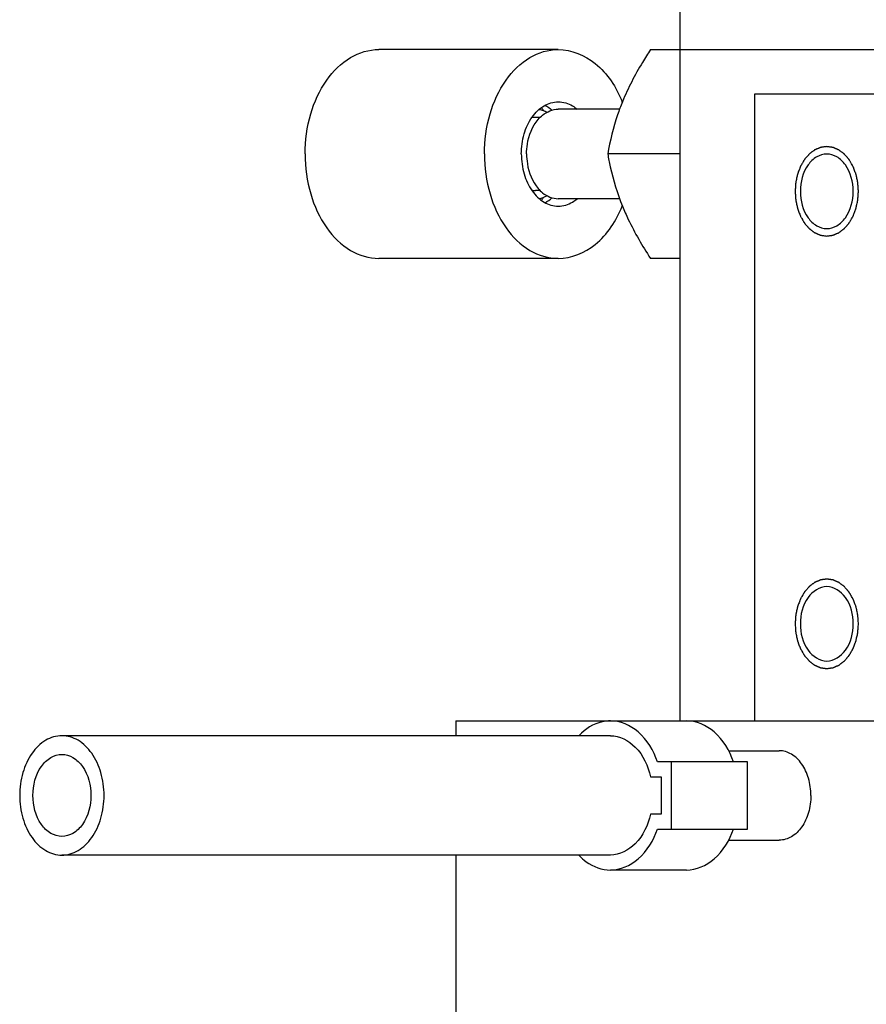
# Model space of a CAD drawing. Units: millimetres. Extents: x 0 to 420, y 0 to 297.
# Drawn here: x 189 to 190, y 261 to 264 of the extents above; entities that cross this region are included whole.
import ezdxf

# ---------------------------------------------------------------- set-up
doc = ezdxf.new("R2010")
doc.units = ezdxf.units.MM
doc.header["$LTSCALE"] = 23.1
doc.layers.get('0').update_dxf_attribs({"linetype": 'CONTINUOUS'})
doc.layers.add('BEZUGSACHSEN', color=7, linetype='CONTINUOUS')

msp = doc.modelspace()

# ---------------------------------------------------------------- linework, layer by layer
at = {"color": 7, "linetype": 'Continuous'}
for p, q in [((190.00387, 265.56714), (190.00387, 262.00048)), ((189.73255, 263.50048), (189.33185, 263.50048)), ((189.9384, 263.50048), (193.9372, 263.50048)), ((190.17086, 263.40048), (190.17086, 262.00048)), ((191.1775, 263.40048), (190.17086, 263.40048)), ((189.86973, 263.36714), (189.73255, 263.36714)), ((189.69187, 263.34881), (189.68187, 263.34881)), ((190.00387, 263.26714), (189.84315, 263.26714)), ((189.69187, 263.18548), (189.68187, 263.18548)), ((189.86972, 263.16714), (189.73255, 263.16714)), ((189.73255, 263.03381), (189.33185, 263.03381)), ((190.00387, 263.03381), (189.9384, 263.03381)), ((189.50387, 262.00048), (189.50387, 261.96714)), ((189.50388, 262.00048), (189.84876, 262.00048)), ((189.84922, 262.00048), (194.4372, 262.00048)), ((189.84922, 261.96714), (188.62357, 261.96714)), ((190.11302, 261.93381), (190.22634, 261.93381)), ((190.15563, 261.90881), (189.95446, 261.90881)), ((189.98592, 261.75881), (189.98592, 261.90881)), ((190.15563, 261.75881), (190.15563, 261.90881)), ((189.93878, 261.87548), (189.96235, 261.87548)), ((189.96235, 261.87548), (189.96235, 261.79214)), ((189.96235, 261.79214), (189.93878, 261.79214)), ((189.95446, 261.75881), (190.15563, 261.75881)), ((190.11302, 261.73381), (190.22634, 261.73381)), ((189.84922, 261.70048), (188.62357, 261.70048)), ((189.50387, 261.70048), (189.50387, 260.93381)), ((190.01893, 261.66714), (189.84922, 261.66714))]:
    msp.add_line(p, q, dxfattribs=at)
for centre, radius, start, end in [((189.59387, 263.29231), 0.12784, 33.97272, 37.71633), ((189.62448, 263.28137), 0.27105, 21.95014, 22.18524), ((189.6819, 263.30733), 0.04148, 90.04017, 102.25956), ((189.6819, 263.22696), 0.04148, 257.74044, 269.95983), ((189.59387, 263.24197), 0.12784, 322.28367, 326.02728), ((189.62448, 263.25291), 0.27105, 337.81476, 338.04983)]:
    msp.add_arc(centre, radius, start, end, dxfattribs=at)
for points, knots in [([(189.16686, 263.26714), (189.16686, 263.2972), (189.17472, 263.35553), (189.20926, 263.4319), (189.26303, 263.48627), (189.30999, 263.50048), (189.33185, 263.50048)], [0, 0, 0, 0, 0.2880067, 0.5553334, 0.7905326, 1, 1, 1, 1]), ([(189.56756, 263.26714), (189.56756, 263.2972), (189.57541, 263.35553), (189.60996, 263.4319), (189.66372, 263.48627), (189.71068, 263.50048), (189.73255, 263.50048)], [0, 0, 0, 0, 0.2880067, 0.5553334, 0.7905326, 1, 1, 1, 1]), ([(189.73255, 263.50048), (189.76197, 263.50048), (189.82665, 263.47305), (189.8623, 263.41602), (189.87547, 263.38372)], [0, 0, 0, 0, 0.4575247, 1, 1, 1, 1]), ([(189.9384, 263.50048), (189.93232, 263.49102), (189.90898, 263.45358), (189.88847, 263.41426), (189.87604, 263.38381)], [0, 0, 0, 0, 0.2547288, 1, 1, 1, 1]), ([(189.65005, 263.26714), (189.65005, 263.28217), (189.65398, 263.31134), (189.67125, 263.34952), (189.69813, 263.37671), (189.72162, 263.38381), (189.73255, 263.38381)], [0, 0, 0, 0, 0.2879697, 0.5553441, 0.7905332, 1, 1, 1, 1]), ([(189.68753, 263.34426), (189.69057, 263.34781), (189.70266, 263.3599), (189.72009, 263.36714), (189.73255, 263.36714)], [0, 0, 0, 0, 0.2727601, 1, 1, 1, 1]), ([(189.73255, 263.38381), (189.7437, 263.38381), (189.75916, 263.37906), (189.77144, 263.37015), (189.77453, 263.36757)], [0, 0, 0, 0, 0.7348835, 1, 1, 1, 1]), ([(189.87604, 263.38381), (189.87206, 263.37406), (189.85786, 263.33616), (189.84823, 263.29663), (189.84315, 263.26714)], [0, 0, 0, 0, 0.2602352, 1, 1, 1, 1]), ([(189.66184, 263.26714), (189.66184, 263.27444), (189.66391, 263.3017), (189.67447, 263.329), (189.68753, 263.34426)], [0, 0, 0, 0, 0.2664634, 1, 1, 1, 1]), ([(189.16686, 263.26714), (189.16686, 263.23708), (189.17472, 263.17875), (189.20926, 263.10238), (189.26303, 263.04801), (189.30999, 263.03381), (189.33185, 263.03381)], [0, 0, 0, 0, 0.2880067, 0.5553334, 0.7905326, 1, 1, 1, 1]), ([(189.56756, 263.26714), (189.56756, 263.23708), (189.57541, 263.17875), (189.60996, 263.10238), (189.66372, 263.04801), (189.71068, 263.03381), (189.73255, 263.03381)], [0, 0, 0, 0, 0.2880067, 0.5553334, 0.7905326, 1, 1, 1, 1]), ([(189.65005, 263.26714), (189.65005, 263.25211), (189.65398, 263.22295), (189.67125, 263.18476), (189.69813, 263.15757), (189.72162, 263.15048), (189.73255, 263.15048)], [0, 0, 0, 0, 0.2879697, 0.5553441, 0.7905332, 1, 1, 1, 1]), ([(189.66184, 263.26714), (189.66184, 263.25984), (189.66391, 263.23259), (189.67447, 263.20529), (189.68753, 263.19003)], [0, 0, 0, 0, 0.2664634, 1, 1, 1, 1]), ([(189.84315, 263.26714), (189.8448, 263.25755), (189.85249, 263.21785), (189.86443, 263.17891), (189.87604, 263.15048)], [0, 0, 0, 0, 0.2405565, 1, 1, 1, 1]), ([(189.68753, 263.19003), (189.69057, 263.18648), (189.70266, 263.17439), (189.72009, 263.16714), (189.73255, 263.16714)], [0, 0, 0, 0, 0.2727601, 1, 1, 1, 1]), ([(189.73255, 263.15048), (189.7437, 263.15048), (189.75916, 263.15522), (189.77144, 263.16414), (189.77453, 263.16672)], [0, 0, 0, 0, 0.7348835, 1, 1, 1, 1]), ([(189.73255, 263.03381), (189.76197, 263.03381), (189.82665, 263.06123), (189.8623, 263.11826), (189.87547, 263.15056)], [0, 0, 0, 0, 0.4575247, 1, 1, 1, 1]), ([(189.87604, 263.15048), (189.88011, 263.14049), (189.89803, 263.10013), (189.92035, 263.06185), (189.9384, 263.03381)], [0, 0, 0, 0, 0.244325, 1, 1, 1, 1]), ([(189.84922, 262.00048), (189.84294, 262.00048), (189.81667, 261.99752), (189.79285, 261.98217), (189.77907, 261.96774)], [0, 0, 0, 0, 0.2392541, 1, 1, 1, 1]), ([(189.95446, 261.90881), (189.94554, 261.93386), (189.92035, 261.97836), (189.87141, 262.00048), (189.84922, 262.00048)], [0, 0, 0, 0, 0.5451661, 1, 1, 1, 1]), ([(190.12417, 261.90881), (190.11524, 261.93386), (190.09005, 261.97836), (190.04111, 262.00048), (190.01893, 262.00048)], [0, 0, 0, 0, 0.5451661, 1, 1, 1, 1]), ([(188.62357, 261.96714), (188.61107, 261.96714), (188.58424, 261.95903), (188.55351, 261.92796), (188.53378, 261.88432), (188.52929, 261.85098), (188.52929, 261.83381)], [0, 0, 0, 0, 0.2094668, 0.4446559, 0.7120303, 1, 1, 1, 1]), ([(188.71785, 261.83381), (188.71785, 261.85098), (188.71336, 261.88432), (188.69363, 261.92796), (188.6629, 261.95903), (188.63606, 261.96714), (188.62357, 261.96714)], [0, 0, 0, 0, 0.2879697, 0.5553441, 0.7905332, 1, 1, 1, 1]), ([(189.84922, 261.96714), (189.86948, 261.96714), (189.91433, 261.94341), (189.93314, 261.89972), (189.93878, 261.87548)], [0, 0, 0, 0, 0.4487047, 1, 1, 1, 1]), ([(190.29705, 261.83381), (190.29705, 261.84669), (190.29369, 261.87169), (190.27888, 261.90442), (190.25584, 261.92772), (190.23571, 261.9338), (190.22634, 261.9338)], [0, 0, 0, 0, 0.2880072, 0.5553369, 0.7905364, 1, 1, 1, 1]), ([(188.55875, 261.83381), (188.55875, 261.85633), (188.56711, 261.8902), (188.59653, 261.91986), (188.61498, 261.92548), (188.62357, 261.92548)], [0, 0, 0, 0, 0.5526545, 0.7891624, 1, 1, 1, 1]), ([(188.62357, 261.92548), (188.63216, 261.92548), (188.6506, 261.91986), (188.68003, 261.8902), (188.68839, 261.85633), (188.68839, 261.83381)], [0, 0, 0, 0, 0.2108376, 0.4473455, 1, 1, 1, 1]), ([(188.52929, 261.83381), (188.52929, 261.81663), (188.53378, 261.7833), (188.55351, 261.73966), (188.58424, 261.70859), (188.61107, 261.70048), (188.62357, 261.70048)], [0, 0, 0, 0, 0.2879697, 0.5553441, 0.7905332, 1, 1, 1, 1]), ([(188.62357, 261.74214), (188.61498, 261.74214), (188.59653, 261.74776), (188.56711, 261.77742), (188.55875, 261.81129), (188.55875, 261.83381)], [0, 0, 0, 0, 0.2108376, 0.4473455, 1, 1, 1, 1]), ([(188.68839, 261.83381), (188.68839, 261.81129), (188.68003, 261.77742), (188.6506, 261.74776), (188.63216, 261.74214), (188.62357, 261.74214)], [0, 0, 0, 0, 0.5526545, 0.7891624, 1, 1, 1, 1]), ([(188.62357, 261.70048), (188.63606, 261.70048), (188.6629, 261.70859), (188.69363, 261.73966), (188.71336, 261.7833), (188.71785, 261.81663), (188.71785, 261.83381)], [0, 0, 0, 0, 0.2094668, 0.4446559, 0.7120303, 1, 1, 1, 1]), ([(190.29705, 261.83381), (190.29705, 261.82093), (190.29369, 261.79593), (190.27888, 261.7632), (190.25584, 261.7399), (190.23571, 261.73381), (190.22634, 261.73381)], [0, 0, 0, 0, 0.2880072, 0.5553369, 0.7905364, 1, 1, 1, 1]), ([(189.93878, 261.79214), (189.93314, 261.76789), (189.91433, 261.72421), (189.86948, 261.70048), (189.84922, 261.70048)], [0, 0, 0, 0, 0.5512953, 1, 1, 1, 1]), ([(189.84922, 261.66714), (189.87141, 261.66714), (189.92035, 261.68926), (189.94554, 261.73376), (189.95446, 261.75881)], [0, 0, 0, 0, 0.4548339, 1, 1, 1, 1]), ([(190.01893, 261.66714), (190.04111, 261.66714), (190.09005, 261.68926), (190.11524, 261.73376), (190.12417, 261.75881)], [0, 0, 0, 0, 0.4548339, 1, 1, 1, 1]), ([(189.77907, 261.69988), (189.78396, 261.69476), (189.8034, 261.67723), (189.8301, 261.66714), (189.84922, 261.66714)], [0, 0, 0, 0, 0.2701351, 1, 1, 1, 1])]:
    msp.add_open_spline(points, degree=3, knots=knots, dxfattribs=at)
for points in [[(189.68962, 263.36654), (189.69577, 263.36558), (189.70181, 263.36344), (189.70728, 263.36046)], [(189.70316, 263.37607), (189.70872, 263.37306), (189.71389, 263.36926), (189.71854, 263.36499)], [(189.68962, 263.16775), (189.69577, 263.16871), (189.70181, 263.17084), (189.70728, 263.17382)], [(189.70316, 263.15821), (189.70872, 263.16122), (189.71389, 263.16502), (189.71854, 263.1693)]]:
    msp.add_open_spline(points, degree=3, dxfattribs=at)
at = {"color": 2, "linetype": 'Continuous'}
for points, knots in [([(190.33251, 263.28367), (190.33137, 263.28351), (190.32908, 263.28319), (190.32622, 263.28279), (190.32393, 263.28247), (190.32221, 263.28224), (190.32078, 263.28203), (190.31978, 263.2819), (190.31921, 263.28181), (190.31877, 263.28179), (190.31837, 263.28158), (190.31781, 263.28135), (190.31685, 263.28093), (190.31547, 263.28035), (190.31382, 263.27965), (190.31217, 263.27894), (190.31052, 263.27823), (190.30887, 263.27753), (190.30749, 263.27694), (190.30653, 263.27654), (190.30598, 263.27629), (190.30556, 263.27615), (190.30519, 263.27583), (190.30468, 263.27546), (190.30379, 263.27478), (190.30252, 263.27383), (190.301, 263.27268), (190.29947, 263.27154), (190.29795, 263.27039), (190.29643, 263.26925), (190.29516, 263.26829), (190.29427, 263.26763), (190.29376, 263.26724), (190.29337, 263.26699), (190.29304, 263.26656), (190.29259, 263.26604), (190.2918, 263.26512), (190.29066, 263.26381), (190.2893, 263.26224), (190.28795, 263.26067), (190.28659, 263.25909), (190.28523, 263.25752), (190.2841, 263.25621), (190.2833, 263.2553), (190.28286, 263.25476), (190.28249, 263.2544), (190.28224, 263.2539), (190.28187, 263.25328), (190.28124, 263.25217), (190.28032, 263.25061), (190.27923, 263.24872), (190.27777, 263.24621), (190.27631, 263.24369), (190.27503, 263.24149), (190.27439, 263.2404), (190.27403, 263.23976), (190.27373, 263.23931), (190.27355, 263.23875), (190.27327, 263.23804), (190.2728, 263.23678), (190.27185, 263.23428), (190.27049, 263.23069), (190.26913, 263.22711), (190.26818, 263.2246), (190.2677, 263.22335), (190.26744, 263.22263), (190.26721, 263.22211), (190.26711, 263.22151), (190.26693, 263.22074), (190.26664, 263.21937), (190.26605, 263.21665), (190.26521, 263.21276), (190.26437, 263.20888), (190.26379, 263.20615), (190.26349, 263.20479), (190.26333, 263.20401), (190.26317, 263.20344), (190.26316, 263.20281), (190.26309, 263.20199), (190.26299, 263.20055), (190.26279, 263.19767), (190.2625, 263.19355), (190.26221, 263.18943), (190.26201, 263.18655), (190.2619, 263.18511), (190.26185, 263.18428), (190.26178, 263.18366), (190.26185, 263.18306), (190.2619, 263.18225), (190.262, 263.18083), (190.26219, 263.178), (190.26248, 263.17395), (190.26275, 263.16991), (190.26295, 263.16708), (190.26305, 263.16566), (190.26311, 263.16485), (190.26312, 263.16424), (190.26328, 263.16366), (190.26343, 263.16288), (190.26373, 263.16152), (190.26431, 263.15879), (190.26514, 263.1549), (190.26597, 263.15101), (190.26656, 263.14828), (190.26684, 263.14692), (190.26702, 263.14615), (190.26711, 263.14555), (190.26734, 263.14502), (190.26761, 263.1443), (190.26808, 263.14305), (190.26902, 263.14053), (190.27038, 263.13694), (190.27172, 263.13335), (190.27267, 263.13084), (190.27314, 263.12958), (190.27342, 263.12887), (190.27359, 263.12831), (190.2739, 263.12785), (190.27426, 263.1272), (190.27491, 263.12609), (190.27621, 263.12384), (190.27769, 263.12128), (190.27918, 263.11872), (190.28029, 263.1168), (190.28122, 263.1152), (190.28186, 263.11407), (190.28224, 263.11344), (190.2825, 263.11293), (190.28285, 263.11257), (190.28329, 263.11205), (190.28407, 263.11115), (190.28518, 263.10986), (190.28651, 263.10831), (190.28784, 263.10676), (190.28918, 263.10521), (190.29051, 263.10366), (190.29162, 263.10238), (190.2924, 263.10147), (190.29285, 263.10096), (190.29316, 263.10054), (190.29356, 263.10029), (190.29406, 263.09989), (190.29495, 263.09922), (190.29622, 263.09826), (190.29774, 263.09711), (190.29926, 263.09596), (190.30078, 263.0948), (190.3023, 263.09365), (190.30356, 263.09269), (190.30445, 263.09201), (190.30496, 263.09164), (190.30533, 263.09131), (190.30575, 263.09117), (190.3063, 263.09092), (190.30726, 263.09052), (190.30864, 263.08992), (190.31029, 263.0892), (190.31194, 263.08849), (190.31359, 263.08778), (190.31524, 263.08706), (190.31661, 263.08647), (190.31757, 263.08605), (190.31812, 263.08583), (190.31853, 263.0856), (190.31897, 263.08559), (190.31955, 263.08549), (190.32057, 263.08535), (190.32203, 263.08514), (190.32378, 263.0849), (190.32611, 263.08457), (190.32902, 263.08416), (190.33135, 263.08383), (190.33251, 263.08367)], [0, 0, 0, 0, 0.015625, 0.03125, 0.0390625, 0.046875, 0.0546875, 0.0585938, 0.0605469, 0.0625, 0.0644531, 0.0664062, 0.0703125, 0.078125, 0.0859375, 0.09375, 0.1015625, 0.109375, 0.1171875, 0.1210938, 0.1230469, 0.125, 0.1269531, 0.1289062, 0.1328125, 0.140625, 0.1484375, 0.15625, 0.1640625, 0.171875, 0.1796875, 0.1835938, 0.1855469, 0.1875, 0.1894531, 0.1914062, 0.1953125, 0.203125, 0.2109375, 0.21875, 0.2265625, 0.234375, 0.2421875, 0.2460938, 0.2480469, 0.25, 0.2519531, 0.2539062, 0.2578125, 0.265625, 0.2734375, 0.28125, 0.296875, 0.3046875, 0.3085938, 0.3105469, 0.3125, 0.3144531, 0.3164062, 0.3203125, 0.328125, 0.34375, 0.359375, 0.3671875, 0.3710938, 0.3730469, 0.375, 0.3769531, 0.3789062, 0.3828125, 0.390625, 0.40625, 0.421875, 0.4296875, 0.4335938, 0.4355469, 0.4375, 0.4394531, 0.4414062, 0.4453125, 0.453125, 0.46875, 0.484375, 0.4921875, 0.4960938, 0.4980469, 0.5, 0.5019531, 0.5039062, 0.5078125, 0.515625, 0.53125, 0.546875, 0.5546875, 0.5585938, 0.5605469, 0.5625, 0.5644531, 0.5664062, 0.5703125, 0.578125, 0.59375, 0.609375, 0.6171875, 0.6210938, 0.6230469, 0.625, 0.6269531, 0.6289062, 0.6328125, 0.640625, 0.65625, 0.671875, 0.6796875, 0.6835938, 0.6855469, 0.6875, 0.6894531, 0.6914062, 0.6953125, 0.703125, 0.71875, 0.7265625, 0.734375, 0.7421875, 0.7460938, 0.7480469, 0.75, 0.7519531, 0.7539062, 0.7578125, 0.765625, 0.7734375, 0.78125, 0.7890625, 0.796875, 0.8046875, 0.8085938, 0.8105469, 0.8125, 0.8144531, 0.8164062, 0.8203125, 0.828125, 0.8359375, 0.84375, 0.8515625, 0.859375, 0.8671875, 0.8710938, 0.8730469, 0.875, 0.8769531, 0.8789062, 0.8828125, 0.890625, 0.8984375, 0.90625, 0.9140625, 0.921875, 0.9296875, 0.9335938, 0.9355469, 0.9375, 0.9394531, 0.9414062, 0.9453125, 0.953125, 0.9609375, 0.96875, 0.984375, 1, 1, 1, 1]), ([(190.33251, 263.08367), (190.33366, 263.08382), (190.33594, 263.08414), (190.33881, 263.08454), (190.3411, 263.08486), (190.34281, 263.08509), (190.34424, 263.0853), (190.34524, 263.08543), (190.34582, 263.08552), (190.34625, 263.08554), (190.34666, 263.08575), (190.34721, 263.08598), (190.34817, 263.0864), (190.34955, 263.08698), (190.3512, 263.08769), (190.35285, 263.08839), (190.3545, 263.0891), (190.35615, 263.0898), (190.35753, 263.09039), (190.3585, 263.09079), (190.35904, 263.09104), (190.35947, 263.09118), (190.35984, 263.09151), (190.36035, 263.09187), (190.36123, 263.09255), (190.3625, 263.0935), (190.36403, 263.09465), (190.36555, 263.09579), (190.36707, 263.09694), (190.3686, 263.09808), (190.36986, 263.09904), (190.37076, 263.0997), (190.37126, 263.10009), (190.37165, 263.10034), (190.37198, 263.10077), (190.37244, 263.10129), (190.37323, 263.10221), (190.37436, 263.10352), (190.37572, 263.10509), (190.37708, 263.10666), (190.37844, 263.10824), (190.37979, 263.10981), (190.38092, 263.11112), (190.38172, 263.11203), (190.38217, 263.11257), (190.38253, 263.11293), (190.38278, 263.11343), (190.38315, 263.11405), (190.38379, 263.11516), (190.3847, 263.11672), (190.3858, 263.11861), (190.38726, 263.12112), (190.38872, 263.12364), (190.38999, 263.12584), (190.39064, 263.12693), (190.39099, 263.12757), (190.39129, 263.12802), (190.39147, 263.12858), (190.39175, 263.12929), (190.39222, 263.13055), (190.39317, 263.13305), (190.39453, 263.13664), (190.39589, 263.14022), (190.39684, 263.14273), (190.39732, 263.14398), (190.39758, 263.1447), (190.39781, 263.14522), (190.39791, 263.14582), (190.39809, 263.14659), (190.39838, 263.14796), (190.39897, 263.15068), (190.39981, 263.15457), (190.40065, 263.15846), (190.40124, 263.16118), (190.40154, 263.16254), (190.40169, 263.16332), (190.40185, 263.16389), (190.40186, 263.16452), (190.40193, 263.16534), (190.40203, 263.16678), (190.40224, 263.16966), (190.40252, 263.17378), (190.40282, 263.1779), (190.40302, 263.18078), (190.40312, 263.18222), (190.40317, 263.18305), (190.40325, 263.18367), (190.40317, 263.18427), (190.40313, 263.18508), (190.40302, 263.1865), (190.40283, 263.18933), (190.40255, 263.19338), (190.40227, 263.19742), (190.40207, 263.20026), (190.40198, 263.20167), (190.40191, 263.20248), (190.4019, 263.2031), (190.40174, 263.20367), (190.40159, 263.20445), (190.40129, 263.20581), (190.40071, 263.20854), (190.39988, 263.21243), (190.39905, 263.21632), (190.39847, 263.21905), (190.39818, 263.22041), (190.39801, 263.22119), (190.39791, 263.22179), (190.39768, 263.22231), (190.39742, 263.22303), (190.39694, 263.22428), (190.396, 263.2268), (190.39465, 263.23039), (190.3933, 263.23398), (190.39235, 263.23649), (190.39188, 263.23775), (190.3916, 263.23846), (190.39143, 263.23902), (190.39112, 263.23948), (190.39076, 263.24013), (190.39011, 263.24124), (190.38881, 263.24349), (190.38733, 263.24605), (190.38585, 263.24861), (190.38474, 263.25053), (190.38381, 263.25213), (190.38316, 263.25326), (190.38279, 263.25389), (190.38253, 263.2544), (190.38217, 263.25476), (190.38174, 263.25528), (190.38095, 263.25618), (190.37985, 263.25747), (190.37851, 263.25902), (190.37718, 263.26057), (190.37585, 263.26212), (190.37451, 263.26367), (190.3734, 263.26495), (190.37263, 263.26586), (190.37218, 263.26637), (190.37186, 263.26679), (190.37146, 263.26704), (190.37096, 263.26744), (190.37007, 263.26811), (190.36881, 263.26907), (190.36729, 263.27022), (190.36577, 263.27138), (190.36425, 263.27253), (190.36273, 263.27368), (190.36146, 263.27464), (190.36057, 263.27532), (190.36006, 263.27569), (190.35969, 263.27602), (190.35927, 263.27616), (190.35872, 263.27641), (190.35776, 263.27682), (190.35639, 263.27741), (190.35474, 263.27813), (190.35309, 263.27884), (190.35144, 263.27955), (190.34979, 263.28027), (190.34841, 263.28086), (190.34745, 263.28128), (190.3469, 263.28151), (190.34649, 263.28173), (190.34605, 263.28175), (190.34547, 263.28184), (190.34445, 263.28198), (190.34299, 263.28219), (190.34125, 263.28243), (190.33892, 263.28276), (190.33601, 263.28317), (190.33368, 263.2835), (190.33251, 263.28367)], [0, 0, 0, 0, 0.015625, 0.03125, 0.0390625, 0.046875, 0.0546875, 0.0585938, 0.0605469, 0.0625, 0.0644531, 0.0664062, 0.0703125, 0.078125, 0.0859375, 0.09375, 0.1015625, 0.109375, 0.1171875, 0.1210938, 0.1230469, 0.125, 0.1269531, 0.1289062, 0.1328125, 0.140625, 0.1484375, 0.15625, 0.1640625, 0.171875, 0.1796875, 0.1835938, 0.1855469, 0.1875, 0.1894531, 0.1914062, 0.1953125, 0.203125, 0.2109375, 0.21875, 0.2265625, 0.234375, 0.2421875, 0.2460938, 0.2480469, 0.25, 0.2519531, 0.2539062, 0.2578125, 0.265625, 0.2734375, 0.28125, 0.296875, 0.3046875, 0.3085938, 0.3105469, 0.3125, 0.3144531, 0.3164062, 0.3203125, 0.328125, 0.34375, 0.359375, 0.3671875, 0.3710938, 0.3730469, 0.375, 0.3769531, 0.3789062, 0.3828125, 0.390625, 0.40625, 0.421875, 0.4296875, 0.4335938, 0.4355469, 0.4375, 0.4394531, 0.4414062, 0.4453125, 0.453125, 0.46875, 0.484375, 0.4921875, 0.4960938, 0.4980469, 0.5, 0.5019531, 0.5039062, 0.5078125, 0.515625, 0.53125, 0.546875, 0.5546875, 0.5585938, 0.5605469, 0.5625, 0.5644531, 0.5664062, 0.5703125, 0.578125, 0.59375, 0.609375, 0.6171875, 0.6210938, 0.6230469, 0.625, 0.6269531, 0.6289062, 0.6328125, 0.640625, 0.65625, 0.671875, 0.6796875, 0.6835938, 0.6855469, 0.6875, 0.6894531, 0.6914062, 0.6953125, 0.703125, 0.71875, 0.7265625, 0.734375, 0.7421875, 0.7460938, 0.7480469, 0.75, 0.7519531, 0.7539062, 0.7578125, 0.765625, 0.7734375, 0.78125, 0.7890625, 0.796875, 0.8046875, 0.8085938, 0.8105469, 0.8125, 0.8144531, 0.8164062, 0.8203125, 0.828125, 0.8359375, 0.84375, 0.8515625, 0.859375, 0.8671875, 0.8710938, 0.8730469, 0.875, 0.8769531, 0.8789062, 0.8828125, 0.890625, 0.8984375, 0.90625, 0.9140625, 0.921875, 0.9296875, 0.9335938, 0.9355469, 0.9375, 0.9394531, 0.9414062, 0.9453125, 0.953125, 0.9609375, 0.96875, 0.984375, 1, 1, 1, 1]), ([(190.40322, 262.21729), (190.40311, 262.2189), (190.40289, 262.22214), (190.4026, 262.22619), (190.40238, 262.22943), (190.40221, 262.23185), (190.40207, 262.23388), (190.40198, 262.23529), (190.40191, 262.2361), (190.4019, 262.23672), (190.40174, 262.23729), (190.40159, 262.23807), (190.40129, 262.23943), (190.40071, 262.24216), (190.39988, 262.24605), (190.39905, 262.24994), (190.39847, 262.25267), (190.39818, 262.25403), (190.39801, 262.25481), (190.39791, 262.25541), (190.39768, 262.25593), (190.39742, 262.25665), (190.39694, 262.2579), (190.396, 262.26042), (190.39465, 262.26401), (190.3933, 262.2676), (190.39235, 262.27011), (190.39188, 262.27137), (190.3916, 262.27208), (190.39143, 262.27264), (190.39112, 262.2731), (190.39076, 262.27375), (190.39011, 262.27487), (190.38881, 262.27711), (190.38733, 262.27967), (190.38585, 262.28223), (190.38474, 262.28415), (190.38381, 262.28575), (190.38316, 262.28688), (190.38279, 262.28751), (190.38253, 262.28802), (190.38217, 262.28838), (190.38174, 262.2889), (190.38095, 262.2898), (190.37985, 262.29109), (190.37851, 262.29264), (190.37718, 262.29419), (190.37585, 262.29574), (190.37451, 262.29729), (190.3734, 262.29857), (190.37263, 262.29949), (190.37218, 262.29999), (190.37186, 262.30041), (190.37146, 262.30067), (190.37096, 262.30106), (190.37007, 262.30173), (190.36881, 262.30269), (190.36729, 262.30384), (190.36577, 262.305), (190.36425, 262.30615), (190.36273, 262.3073), (190.36146, 262.30826), (190.36057, 262.30894), (190.36006, 262.30931), (190.35969, 262.30964), (190.35927, 262.30978), (190.35872, 262.31003), (190.35776, 262.31044), (190.35639, 262.31103), (190.35474, 262.31175), (190.35309, 262.31246), (190.35144, 262.31317), (190.34979, 262.31389), (190.34841, 262.31448), (190.34745, 262.3149), (190.3469, 262.31513), (190.34649, 262.31535), (190.34605, 262.31537), (190.34547, 262.31546), (190.34445, 262.3156), (190.34299, 262.31581), (190.34125, 262.31605), (190.3395, 262.3163), (190.33775, 262.31655), (190.33601, 262.31679), (190.33455, 262.31699), (190.33353, 262.31715), (190.33295, 262.31722), (190.33251, 262.31732), (190.33208, 262.31722), (190.33151, 262.31715), (190.33051, 262.317), (190.32908, 262.31681), (190.32736, 262.31657), (190.32564, 262.31633), (190.32393, 262.3161), (190.32221, 262.31586), (190.32078, 262.31566), (190.31978, 262.31553), (190.31921, 262.31543), (190.31877, 262.31542), (190.31837, 262.3152), (190.31781, 262.31498), (190.31685, 262.31456), (190.31547, 262.31397), (190.31382, 262.31327), (190.31217, 262.31256), (190.31052, 262.31186), (190.30887, 262.31115), (190.30749, 262.31056), (190.30653, 262.31016), (190.30598, 262.30991), (190.30556, 262.30977), (190.30519, 262.30945), (190.30468, 262.30908), (190.30379, 262.3084), (190.30252, 262.30745), (190.301, 262.3063), (190.29947, 262.30516), (190.29795, 262.30401), (190.29643, 262.30287), (190.29516, 262.30191), (190.29427, 262.30125), (190.29376, 262.30086), (190.29337, 262.30061), (190.29304, 262.30018), (190.29259, 262.29967), (190.2918, 262.29874), (190.29066, 262.29743), (190.2893, 262.29586), (190.28795, 262.29429), (190.28659, 262.29271), (190.28523, 262.29114), (190.2841, 262.28983), (190.2833, 262.28892), (190.28286, 262.28838), (190.28249, 262.28802), (190.28224, 262.28752), (190.28187, 262.2869), (190.28124, 262.28579), (190.28032, 262.28423), (190.27923, 262.28234), (190.27777, 262.27983), (190.27631, 262.27732), (190.27503, 262.27511), (190.27439, 262.27402), (190.27403, 262.27338), (190.27373, 262.27293), (190.27355, 262.27237), (190.27327, 262.27166), (190.2728, 262.27041), (190.27185, 262.2679), (190.27049, 262.26431), (190.26913, 262.26073), (190.26818, 262.25822), (190.2677, 262.25697), (190.26744, 262.25625), (190.26721, 262.25573), (190.26711, 262.25513), (190.26693, 262.25436), (190.26664, 262.25299), (190.26605, 262.25027), (190.26521, 262.24638), (190.26437, 262.2425), (190.26379, 262.23977), (190.26349, 262.23841), (190.26333, 262.23763), (190.26317, 262.23706), (190.26316, 262.23643), (190.26309, 262.23561), (190.26299, 262.23417), (190.26285, 262.23211), (190.26267, 262.22964), (190.26244, 262.22635), (190.26215, 262.22223), (190.26192, 262.21893), (190.2618, 262.21729)], [0, 0, 0, 0, 0.015625, 0.03125, 0.0390625, 0.046875, 0.0546875, 0.0585938, 0.0605469, 0.0625, 0.0644531, 0.0664062, 0.0703125, 0.078125, 0.09375, 0.109375, 0.1171875, 0.1210938, 0.1230469, 0.125, 0.1269531, 0.1289062, 0.1328125, 0.140625, 0.15625, 0.171875, 0.1796875, 0.1835938, 0.1855469, 0.1875, 0.1894531, 0.1914062, 0.1953125, 0.203125, 0.21875, 0.2265625, 0.234375, 0.2421875, 0.2460938, 0.2480469, 0.25, 0.2519531, 0.2539062, 0.2578125, 0.265625, 0.2734375, 0.28125, 0.2890625, 0.296875, 0.3046875, 0.3085938, 0.3105469, 0.3125, 0.3144531, 0.3164062, 0.3203125, 0.328125, 0.3359375, 0.34375, 0.3515625, 0.359375, 0.3671875, 0.3710938, 0.3730469, 0.375, 0.3769531, 0.3789062, 0.3828125, 0.390625, 0.3984375, 0.40625, 0.4140625, 0.421875, 0.4296875, 0.4335938, 0.4355469, 0.4375, 0.4394531, 0.4414062, 0.4453125, 0.453125, 0.4609375, 0.46875, 0.4765625, 0.484375, 0.4921875, 0.4960938, 0.4980469, 0.5, 0.5019531, 0.5039062, 0.5078125, 0.515625, 0.5234375, 0.53125, 0.5390625, 0.546875, 0.5546875, 0.5585938, 0.5605469, 0.5625, 0.5644531, 0.5664062, 0.5703125, 0.578125, 0.5859375, 0.59375, 0.6015625, 0.609375, 0.6171875, 0.6210938, 0.6230469, 0.625, 0.6269531, 0.6289062, 0.6328125, 0.640625, 0.6484375, 0.65625, 0.6640625, 0.671875, 0.6796875, 0.6835938, 0.6855469, 0.6875, 0.6894531, 0.6914062, 0.6953125, 0.703125, 0.7109375, 0.71875, 0.7265625, 0.734375, 0.7421875, 0.7460938, 0.7480469, 0.75, 0.7519531, 0.7539062, 0.7578125, 0.765625, 0.7734375, 0.78125, 0.796875, 0.8046875, 0.8085938, 0.8105469, 0.8125, 0.8144531, 0.8164062, 0.8203125, 0.828125, 0.84375, 0.859375, 0.8671875, 0.8710938, 0.8730469, 0.875, 0.8769531, 0.8789062, 0.8828125, 0.890625, 0.90625, 0.921875, 0.9296875, 0.9335938, 0.9355469, 0.9375, 0.9394531, 0.9414062, 0.9453125, 0.953125, 0.9609375, 0.96875, 0.984375, 1, 1, 1, 1]), ([(190.2618, 262.21729), (190.26191, 262.21567), (190.26214, 262.21243), (190.26242, 262.20838), (190.26264, 262.20515), (190.26281, 262.20272), (190.26295, 262.2007), (190.26305, 262.19928), (190.26311, 262.19847), (190.26312, 262.19786), (190.26328, 262.19728), (190.26343, 262.1965), (190.26373, 262.19514), (190.26431, 262.19241), (190.26514, 262.18852), (190.26597, 262.18463), (190.26656, 262.18191), (190.26684, 262.18054), (190.26702, 262.17977), (190.26711, 262.17917), (190.26734, 262.17864), (190.26761, 262.17792), (190.26808, 262.17667), (190.26902, 262.17415), (190.27038, 262.17056), (190.27172, 262.16697), (190.27267, 262.16446), (190.27314, 262.1632), (190.27342, 262.16249), (190.27359, 262.16193), (190.2739, 262.16147), (190.27426, 262.16082), (190.27491, 262.15971), (190.27621, 262.15746), (190.27769, 262.1549), (190.27918, 262.15234), (190.28029, 262.15042), (190.28122, 262.14882), (190.28186, 262.14769), (190.28224, 262.14706), (190.2825, 262.14655), (190.28285, 262.1462), (190.28329, 262.14567), (190.28407, 262.14477), (190.28518, 262.14348), (190.28651, 262.14193), (190.28784, 262.14038), (190.28918, 262.13883), (190.29051, 262.13728), (190.29162, 262.136), (190.2924, 262.13509), (190.29285, 262.13458), (190.29316, 262.13416), (190.29356, 262.13391), (190.29406, 262.13351), (190.29495, 262.13285), (190.29622, 262.13188), (190.29774, 262.13073), (190.29926, 262.12958), (190.30078, 262.12842), (190.3023, 262.12727), (190.30356, 262.12631), (190.30445, 262.12563), (190.30496, 262.12526), (190.30533, 262.12493), (190.30575, 262.12479), (190.3063, 262.12454), (190.30726, 262.12414), (190.30864, 262.12354), (190.31029, 262.12283), (190.31194, 262.12211), (190.31359, 262.1214), (190.31524, 262.12068), (190.31661, 262.12009), (190.31757, 262.11967), (190.31812, 262.11945), (190.31853, 262.11923), (190.31897, 262.11921), (190.31955, 262.11911), (190.32057, 262.11897), (190.32203, 262.11876), (190.32378, 262.11852), (190.32552, 262.11827), (190.32727, 262.11803), (190.32902, 262.11778), (190.33047, 262.11758), (190.33149, 262.11742), (190.33207, 262.11736), (190.33251, 262.11725), (190.33294, 262.11735), (190.33351, 262.11742), (190.33451, 262.11757), (190.33594, 262.11776), (190.33766, 262.118), (190.33938, 262.11824), (190.3411, 262.11848), (190.34281, 262.11871), (190.34424, 262.11892), (190.34524, 262.11905), (190.34582, 262.11914), (190.34625, 262.11916), (190.34666, 262.11938), (190.34721, 262.1196), (190.34817, 262.12002), (190.34955, 262.1206), (190.3512, 262.12131), (190.35285, 262.12201), (190.3545, 262.12272), (190.35615, 262.12342), (190.35753, 262.12401), (190.3585, 262.12442), (190.35904, 262.12466), (190.35947, 262.1248), (190.35984, 262.12513), (190.36035, 262.12549), (190.36123, 262.12617), (190.3625, 262.12712), (190.36403, 262.12827), (190.36555, 262.12941), (190.36707, 262.13056), (190.3686, 262.1317), (190.36986, 262.13266), (190.37076, 262.13332), (190.37126, 262.13372), (190.37165, 262.13396), (190.37198, 262.1344), (190.37244, 262.13491), (190.37323, 262.13583), (190.37436, 262.13714), (190.37572, 262.13871), (190.37708, 262.14028), (190.37844, 262.14186), (190.37979, 262.14343), (190.38092, 262.14474), (190.38172, 262.14565), (190.38217, 262.14619), (190.38253, 262.14655), (190.38278, 262.14705), (190.38315, 262.14767), (190.38379, 262.14878), (190.3847, 262.15034), (190.3858, 262.15223), (190.38726, 262.15474), (190.38872, 262.15726), (190.38999, 262.15946), (190.39064, 262.16055), (190.39099, 262.16119), (190.39129, 262.16164), (190.39147, 262.1622), (190.39175, 262.16291), (190.39222, 262.16417), (190.39317, 262.16667), (190.39453, 262.17026), (190.39589, 262.17384), (190.39684, 262.17635), (190.39732, 262.1776), (190.39758, 262.17832), (190.39781, 262.17884), (190.39791, 262.17944), (190.39809, 262.18022), (190.39838, 262.18158), (190.39897, 262.1843), (190.39981, 262.18819), (190.40065, 262.19208), (190.40124, 262.1948), (190.40154, 262.19616), (190.40169, 262.19694), (190.40185, 262.19751), (190.40186, 262.19814), (190.40193, 262.19896), (190.40203, 262.2004), (190.40218, 262.20246), (190.40235, 262.20493), (190.40258, 262.20823), (190.40287, 262.21234), (190.40311, 262.21564), (190.40322, 262.21729)], [0, 0, 0, 0, 0.015625, 0.03125, 0.0390625, 0.046875, 0.0546875, 0.0585938, 0.0605469, 0.0625, 0.0644531, 0.0664062, 0.0703125, 0.078125, 0.09375, 0.109375, 0.1171875, 0.1210938, 0.1230469, 0.125, 0.1269531, 0.1289062, 0.1328125, 0.140625, 0.15625, 0.171875, 0.1796875, 0.1835938, 0.1855469, 0.1875, 0.1894531, 0.1914062, 0.1953125, 0.203125, 0.21875, 0.2265625, 0.234375, 0.2421875, 0.2460938, 0.2480469, 0.25, 0.2519531, 0.2539062, 0.2578125, 0.265625, 0.2734375, 0.28125, 0.2890625, 0.296875, 0.3046875, 0.3085938, 0.3105469, 0.3125, 0.3144531, 0.3164062, 0.3203125, 0.328125, 0.3359375, 0.34375, 0.3515625, 0.359375, 0.3671875, 0.3710938, 0.3730469, 0.375, 0.3769531, 0.3789062, 0.3828125, 0.390625, 0.3984375, 0.40625, 0.4140625, 0.421875, 0.4296875, 0.4335938, 0.4355469, 0.4375, 0.4394531, 0.4414062, 0.4453125, 0.453125, 0.4609375, 0.46875, 0.4765625, 0.484375, 0.4921875, 0.4960938, 0.4980469, 0.5, 0.5019531, 0.5039062, 0.5078125, 0.515625, 0.5234375, 0.53125, 0.5390625, 0.546875, 0.5546875, 0.5585938, 0.5605469, 0.5625, 0.5644531, 0.5664062, 0.5703125, 0.578125, 0.5859375, 0.59375, 0.6015625, 0.609375, 0.6171875, 0.6210938, 0.6230469, 0.625, 0.6269531, 0.6289062, 0.6328125, 0.640625, 0.6484375, 0.65625, 0.6640625, 0.671875, 0.6796875, 0.6835938, 0.6855469, 0.6875, 0.6894531, 0.6914062, 0.6953125, 0.703125, 0.7109375, 0.71875, 0.7265625, 0.734375, 0.7421875, 0.7460938, 0.7480469, 0.75, 0.7519531, 0.7539062, 0.7578125, 0.765625, 0.7734375, 0.78125, 0.796875, 0.8046875, 0.8085938, 0.8105469, 0.8125, 0.8144531, 0.8164062, 0.8203125, 0.828125, 0.84375, 0.859375, 0.8671875, 0.8710938, 0.8730469, 0.875, 0.8769531, 0.8789062, 0.8828125, 0.890625, 0.90625, 0.921875, 0.9296875, 0.9335938, 0.9355469, 0.9375, 0.9394531, 0.9414062, 0.9453125, 0.953125, 0.9609375, 0.96875, 0.984375, 1, 1, 1, 1])]:
    msp.add_open_spline(points, degree=3, knots=knots, dxfattribs=at)
at = {"layer": 'BEZUGSACHSEN', "color": 7, "linetype": 'Continuous'}
for points, knots in [([(190.33251, 263.267), (190.3247, 263.267), (190.30792, 263.26193), (190.28119, 263.2348), (190.26826, 263.18367), (190.28119, 263.13253), (190.30792, 263.1054), (190.3247, 263.10033), (190.33251, 263.10033)], [0, 0, 0, 0, 0.1054, 0.2237376, 0.5, 0.7762624, 0.8946, 1, 1, 1, 1]), ([(190.33251, 263.10033), (190.34032, 263.10033), (190.3571, 263.1054), (190.38384, 263.13253), (190.39676, 263.18367), (190.38384, 263.2348), (190.3571, 263.26193), (190.34032, 263.267), (190.33251, 263.267)], [0, 0, 0, 0, 0.1054, 0.2237376, 0.5, 0.7762624, 0.8946, 1, 1, 1, 1]), ([(190.33251, 262.30062), (190.31641, 262.30062), (190.28138, 262.27582), (190.27359, 262.23775), (190.27359, 262.21729)], [0, 0, 0, 0, 0.4402327, 1, 1, 1, 1]), ([(190.39144, 262.21729), (190.39144, 262.23775), (190.38365, 262.27582), (190.34861, 262.30062), (190.33251, 262.30062)], [0, 0, 0, 0, 0.5597673, 1, 1, 1, 1]), ([(190.27359, 262.21729), (190.27359, 262.19682), (190.28138, 262.15876), (190.31641, 262.13395), (190.33251, 262.13395)], [0, 0, 0, 0, 0.5597673, 1, 1, 1, 1]), ([(190.33251, 262.13395), (190.34861, 262.13395), (190.38365, 262.15876), (190.39144, 262.19682), (190.39144, 262.21729)], [0, 0, 0, 0, 0.4402327, 1, 1, 1, 1])]:
    msp.add_open_spline(points, degree=3, knots=knots, dxfattribs=at)

doc.saveas('drawing.dxf')
